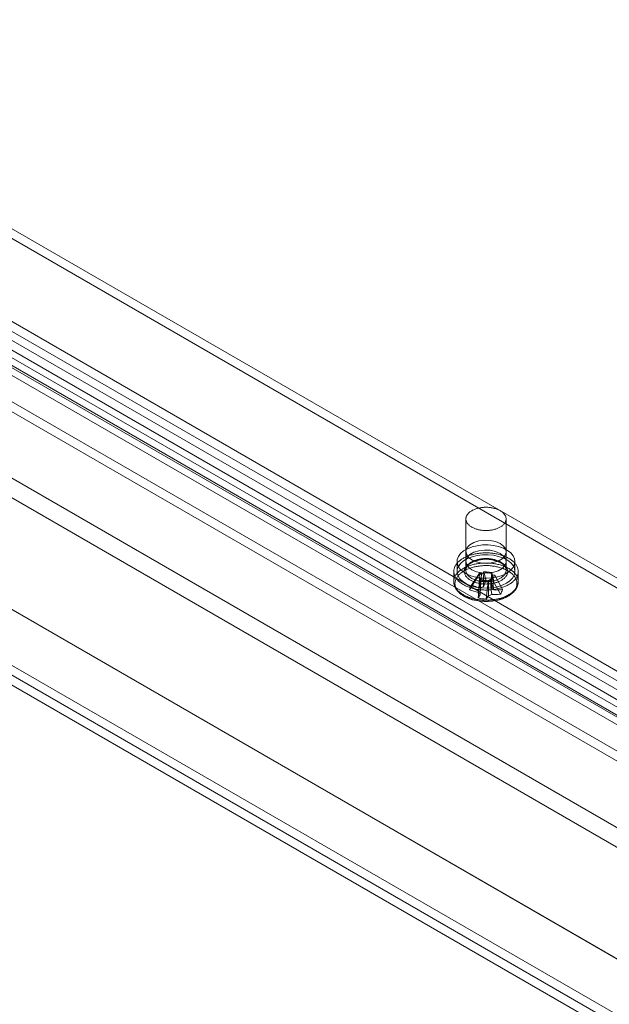
# Model space of a CAD drawing. Units: millimetres. Extents: x 61 to 4261, y 68 to 3038.
# Drawn here: x 3544 to 3613, y 1694 to 1809 of the extents above; entities that cross this region are included whole.
import ezdxf

# ---------------------------------------------------------------- set-up
doc = ezdxf.new("R2010")
doc.units = ezdxf.units.MM
doc.header["$LTSCALE"] = 2

msp = doc.modelspace()

# ---------------------------------------------------------------- linework, layer by layer
at = {"color": 7, "linetype": 'Continuous', "lineweight": 18}
for p, q in [((3381.99, 1848.5), (3739.83, 1641.93)), ((3381, 1846.78), (3738.84, 1640.2)), ((3368.73, 1840.85), (3726.57, 1634.27)), ((3369.73, 1840.27), (3727.57, 1633.7)), ((3362.13, 1837), (3733.17, 1622.81)), ((3363.13, 1837.58), (3734.17, 1623.38)), ((3363.13, 1837.58), (3758.7, 1609.22)), ((3362.1, 1835.87), (3757.73, 1607.48)), ((3484.34, 1818.5), (3722.33, 1681.11)), ((3484.34, 1817.35), (3722.33, 1679.96)), ((3474.97, 1813.08), (3712.96, 1675.7)), ((3712.06, 1674.03), (3474.07, 1811.42)), ((3712.96, 1674.55), (3474.97, 1811.94)), ((3709.99, 1673.18), (3472.01, 1810.57)), ((3712.06, 1672.88), (3474.07, 1810.27)), ((3471.49, 1809.97), (3709.48, 1672.58)), ((3472.01, 1809.42), (3709.99, 1672.03)), ((3709.48, 1671.44), (3471.49, 1808.82)), ((3706.51, 1670.06), (3468.53, 1807.45)), ((3468.53, 1806.3), (3706.51, 1668.92)), ((3596.02, 1750.76), (3596.02, 1744.79)), ((3600.71, 1744.79), (3600.71, 1750.76)), ((3596.02, 1746.93), (3596.02, 1745.78)), ((3600.71, 1745.78), (3600.71, 1746.93)), ((3594.99, 1745.78), (3594.99, 1744.64)), ((3601.74, 1744.64), (3601.74, 1745.78)), ((3594.62, 1744.64), (3594.62, 1743.45)), ((3598.12, 1744.64), (3598.05, 1744.48)), ((3598.12, 1744.64), (3599.06, 1744.5)), ((3598.35, 1743.63), (3598.12, 1744.64)), ((3602.12, 1743.45), (3602.12, 1744.64)), ((3596.44, 1742.51), (3597.35, 1743.91)), ((3596.68, 1743.05), (3597.59, 1744.45)), ((3597.35, 1743.91), (3597.59, 1744.45)), ((3597.35, 1743.91), (3597.63, 1743.87)), ((3597.45, 1741.54), (3597.67, 1743.61)), ((3597.87, 1744.41), (3597.59, 1744.45)), ((3597.74, 1743.77), (3597.67, 1743.61)), ((3598.61, 1743.47), (3597.67, 1743.61)), ((3598.61, 1743.47), (3598.68, 1743.63)), ((3598.87, 1743.7), (3599.14, 1743.66)), ((3598.99, 1744.34), (3599.06, 1744.5)), ((3599.28, 1743.49), (3599.06, 1744.5)), ((3599.38, 1744.2), (3599.1, 1744.24)), ((3599.38, 1744.2), (3599.14, 1743.66)), ((3600.05, 1741.99), (3599.14, 1743.66)), ((3600.29, 1742.53), (3599.38, 1744.2)), ((3598.38, 1741.41), (3598.61, 1743.47))]:
    msp.add_line(p, q, dxfattribs=at)
at = {"color": 7, "linetype": 'Continuous', "lineweight": 18, "flags": 128}
for points in [[(3597.8, 1749.45), (3597.7, 1749.46), (3597.6, 1749.48), (3597.51, 1749.5), (3597.41, 1749.52), (3597.32, 1749.55), (3597.23, 1749.58), (3597.14, 1749.61), (3597.05, 1749.64), (3596.97, 1749.67), (3596.89, 1749.71), (3596.81, 1749.75), (3596.73, 1749.79), (3596.66, 1749.83), (3596.59, 1749.88), (3596.53, 1749.92), (3596.46, 1749.97), (3596.41, 1750.02), (3596.35, 1750.07), (3596.3, 1750.12), (3596.25, 1750.17), (3596.21, 1750.23), (3596.17, 1750.28), (3596.14, 1750.34), (3596.11, 1750.4), (3596.08, 1750.45), (3596.06, 1750.51), (3596.05, 1750.57), (3596.03, 1750.63), (3596.03, 1750.69), (3596.02, 1750.75), (3596.02, 1750.81), (3596.03, 1750.87), (3596.04, 1750.93), (3596.05, 1750.99), (3596.07, 1751.04), (3596.1, 1751.1), (3596.13, 1751.16), (3596.16, 1751.22), (3596.2, 1751.27), (3596.24, 1751.33), (3596.28, 1751.38), (3596.33, 1751.43), (3596.38, 1751.48), (3596.44, 1751.53), (3596.5, 1751.58), (3596.56, 1751.63), (3596.63, 1751.67), (3596.7, 1751.71), (3596.78, 1751.76), (3596.85, 1751.79), (3596.93, 1751.83), (3597.02, 1751.87), (3597.1, 1751.9), (3597.19, 1751.93), (3597.28, 1751.96), (3597.37, 1751.99), (3597.47, 1752.01), (3597.56, 1752.03), (3597.66, 1752.05), (3597.76, 1752.07), (3597.86, 1752.08), (3597.96, 1752.09), (3598.06, 1752.1), (3598.17, 1752.11), (3598.27, 1752.11), (3598.37, 1752.11), (3598.47, 1752.11), (3598.58, 1752.11), (3598.68, 1752.1), (3598.78, 1752.09), (3598.88, 1752.08), (3598.98, 1752.07), (3599.08, 1752.05), (3599.18, 1752.03), (3599.27, 1752.01), (3599.37, 1751.98), (3599.46, 1751.96), (3599.55, 1751.93), (3599.64, 1751.9), (3599.72, 1751.86), (3599.81, 1751.83), (3599.89, 1751.79), (3599.96, 1751.75), (3600.04, 1751.71), (3600.11, 1751.67), (3600.17, 1751.62), (3600.24, 1751.57), (3600.3, 1751.53), (3600.35, 1751.48), (3600.41, 1751.43), (3600.46, 1751.37), (3600.5, 1751.32), (3600.54, 1751.26), (3600.58, 1751.21), (3600.61, 1751.15), (3600.64, 1751.1), (3600.66, 1751.04), (3600.68, 1750.98), (3600.69, 1750.92), (3600.7, 1750.86), (3600.71, 1750.8), (3600.71, 1750.74), (3600.71, 1750.68), (3600.7, 1750.62), (3600.68, 1750.56), (3600.67, 1750.51), (3600.65, 1750.45), (3600.62, 1750.39), (3600.59, 1750.33), (3600.56, 1750.28), (3600.52, 1750.22), (3600.47, 1750.17), (3600.43, 1750.12), (3600.38, 1750.06), (3600.32, 1750.01), (3600.26, 1749.96), (3600.2, 1749.92), (3600.13, 1749.87), (3600.06, 1749.83), (3599.99, 1749.79), (3599.92, 1749.75), (3599.84, 1749.71), (3599.76, 1749.67), (3599.67, 1749.64), (3599.58, 1749.6), (3599.5, 1749.57), (3599.4, 1749.55), (3599.31, 1749.52), (3599.22, 1749.5), (3599.12, 1749.48), (3599.02, 1749.46), (3598.92, 1749.45), (3598.82, 1749.43), (3598.72, 1749.42), (3598.62, 1749.41), (3598.51, 1749.41), (3598.41, 1749.41), (3598.31, 1749.41), (3598.21, 1749.41), (3598.1, 1749.42), (3598, 1749.42), (3597.9, 1749.43), (3597.8, 1749.45)], [(3600.02, 1747.89), (3600.42, 1747.58), (3600.66, 1747.22), (3600.7, 1746.84), (3600.56, 1746.46), (3600.24, 1746.12), (3599.77, 1745.85), (3599.18, 1745.66), (3598.53, 1745.58), (3597.87, 1745.61), (3597.24, 1745.75), (3596.71, 1745.98), (3596.31, 1746.28), (3596.08, 1746.65), (3596.03, 1747.03), (3596.17, 1747.41), (3596.49, 1747.74), (3596.96, 1748.02), (3597.55, 1748.2), (3598.2, 1748.28), (3598.86, 1748.25), (3599.49, 1748.12), (3600.02, 1747.89)], [(3600.75, 1744.41), (3600.26, 1744.17), (3599.69, 1743.99), (3599.08, 1743.88), (3598.45, 1743.84), (3597.81, 1743.86), (3597.19, 1743.96), (3596.61, 1744.12), (3596.1, 1744.34), (3595.66, 1744.62), (3595.33, 1744.93), (3595.11, 1745.28), (3595, 1745.65), (3595.01, 1746.02), (3595.15, 1746.38), (3595.4, 1746.72), (3595.76, 1747.02), (3596.22, 1747.29), (3596.75, 1747.49), (3597.34, 1747.64), (3597.97, 1747.72), (3598.61, 1747.73), (3599.24, 1747.67), (3599.84, 1747.54), (3600.39, 1747.34), (3600.86, 1747.09), (3601.25, 1746.8), (3601.53, 1746.47), (3601.69, 1746.11), (3601.74, 1745.74), (3601.66, 1745.37), (3601.47, 1745.02), (3601.16, 1744.69), (3600.75, 1744.41)], [(3600.02, 1746.74), (3600.42, 1746.43), (3600.66, 1746.07), (3600.7, 1745.69), (3600.56, 1745.31), (3600.24, 1744.97), (3599.77, 1744.7), (3599.18, 1744.52), (3598.53, 1744.43), (3597.87, 1744.46), (3597.24, 1744.6), (3596.71, 1744.83), (3596.31, 1745.14), (3596.08, 1745.5), (3596.03, 1745.88), (3596.17, 1746.26), (3596.49, 1746.6), (3596.96, 1746.87), (3597.55, 1747.05), (3598.2, 1747.13), (3598.86, 1747.11), (3599.49, 1746.97), (3600.02, 1746.74)], [(3597.46, 1742.54), (3597.33, 1742.55), (3597.21, 1742.58), (3597.09, 1742.6), (3596.97, 1742.63), (3596.85, 1742.66), (3596.73, 1742.69), (3596.62, 1742.72), (3596.5, 1742.76), (3596.39, 1742.8), (3596.28, 1742.84), (3596.18, 1742.88), (3596.07, 1742.92), (3595.97, 1742.97), (3595.87, 1743.02), (3595.78, 1743.07), (3595.69, 1743.12), (3595.6, 1743.18), (3595.51, 1743.23), (3595.43, 1743.29), (3595.35, 1743.35), (3595.27, 1743.41), (3595.2, 1743.47), (3595.14, 1743.54), (3595.07, 1743.6), (3595.01, 1743.67), (3594.96, 1743.74), (3594.9, 1743.8), (3594.86, 1743.87), (3594.81, 1743.94), (3594.77, 1744.01), (3594.74, 1744.09), (3594.71, 1744.16), (3594.68, 1744.23), (3594.66, 1744.31), (3594.64, 1744.38), (3594.63, 1744.45), (3594.62, 1744.53), (3594.62, 1744.6), (3594.62, 1744.68), (3594.62, 1744.75), (3594.63, 1744.83), (3594.64, 1744.9), (3594.66, 1744.98), (3594.68, 1745.05), (3594.71, 1745.12), (3594.74, 1745.2), (3594.78, 1745.27), (3594.82, 1745.34), (3594.86, 1745.41), (3594.91, 1745.48), (3594.96, 1745.55), (3595.02, 1745.61), (3595.08, 1745.68), (3595.14, 1745.74), (3595.21, 1745.81), (3595.28, 1745.87), (3595.36, 1745.93), (3595.44, 1745.99), (3595.52, 1746.05), (3595.61, 1746.1), (3595.7, 1746.16), (3595.79, 1746.21), (3595.89, 1746.26), (3595.98, 1746.31), (3596.09, 1746.35), (3596.19, 1746.4), (3596.3, 1746.44), (3596.41, 1746.48), (3596.52, 1746.52), (3596.63, 1746.56), (3596.75, 1746.59), (3596.86, 1746.62), (3596.98, 1746.65), (3597.11, 1746.67), (3597.23, 1746.7), (3597.35, 1746.72), (3597.48, 1746.74), (3597.6, 1746.76), (3597.73, 1746.77), (3597.86, 1746.78), (3597.99, 1746.79), (3598.12, 1746.8), (3598.25, 1746.8), (3598.37, 1746.8), (3598.5, 1746.8), (3598.63, 1746.8), (3598.76, 1746.79), (3598.89, 1746.78), (3599.02, 1746.77), (3599.15, 1746.75), (3599.27, 1746.74), (3599.4, 1746.72), (3599.52, 1746.7), (3599.64, 1746.67), (3599.76, 1746.64), (3599.88, 1746.62), (3600, 1746.58), (3600.12, 1746.55), (3600.23, 1746.51), (3600.34, 1746.48), (3600.45, 1746.44), (3600.56, 1746.39), (3600.66, 1746.35), (3600.76, 1746.3), (3600.86, 1746.25), (3600.95, 1746.2), (3601.05, 1746.15), (3601.14, 1746.1), (3601.22, 1746.04), (3601.3, 1745.98), (3601.38, 1745.92), (3601.46, 1745.86), (3601.53, 1745.8), (3601.6, 1745.74), (3601.66, 1745.67), (3601.72, 1745.6), (3601.78, 1745.54), (3601.83, 1745.47), (3601.88, 1745.4), (3601.92, 1745.33), (3601.96, 1745.26), (3601.99, 1745.19), (3602.02, 1745.11), (3602.05, 1745.04), (3602.07, 1744.97), (3602.09, 1744.89), (3602.1, 1744.82), (3602.11, 1744.74), (3602.12, 1744.67), (3602.12, 1744.59), (3602.11, 1744.52), (3602.1, 1744.44), (3602.09, 1744.37), (3602.07, 1744.3), (3602.05, 1744.22), (3602.02, 1744.15), (3601.99, 1744.08), (3601.95, 1744.01), (3601.91, 1743.93), (3601.87, 1743.86), (3601.82, 1743.79), (3601.77, 1743.73), (3601.71, 1743.66), (3601.65, 1743.59), (3601.59, 1743.53), (3601.52, 1743.46), (3601.45, 1743.4), (3601.37, 1743.34), (3601.29, 1743.28), (3601.21, 1743.22), (3601.12, 1743.17), (3601.03, 1743.11), (3600.94, 1743.06), (3600.85, 1743.01), (3600.75, 1742.96), (3600.65, 1742.92), (3600.54, 1742.87), (3600.44, 1742.83), (3600.33, 1742.79), (3600.21, 1742.75), (3600.1, 1742.72), (3599.99, 1742.68), (3599.87, 1742.65), (3599.75, 1742.62), (3599.63, 1742.6), (3599.5, 1742.57), (3599.38, 1742.55), (3599.25, 1742.53), (3599.13, 1742.52), (3599, 1742.5), (3598.87, 1742.49), (3598.74, 1742.48), (3598.62, 1742.48), (3598.49, 1742.47), (3598.36, 1742.47), (3598.23, 1742.47), (3598.1, 1742.48), (3597.97, 1742.48), (3597.84, 1742.49), (3597.71, 1742.5), (3597.59, 1742.52), (3597.46, 1742.54)], [(3600.75, 1743.26), (3600.26, 1743.02), (3599.69, 1742.85), (3599.08, 1742.73), (3598.45, 1742.69), (3597.81, 1742.71), (3597.19, 1742.81), (3596.61, 1742.97), (3596.1, 1743.19), (3595.66, 1743.47), (3595.33, 1743.78), (3595.11, 1744.13), (3595, 1744.5), (3595.01, 1744.87), (3595.15, 1745.23), (3595.4, 1745.57), (3595.76, 1745.88), (3596.22, 1746.14), (3596.75, 1746.35), (3597.34, 1746.49), (3597.97, 1746.57), (3598.61, 1746.58), (3599.24, 1746.52), (3599.84, 1746.39), (3600.39, 1746.2), (3600.86, 1745.95), (3601.25, 1745.65), (3601.53, 1745.32), (3601.69, 1744.96), (3601.74, 1744.59), (3601.66, 1744.22), (3601.47, 1743.87), (3601.16, 1743.54), (3600.75, 1743.26)], [(3597.75, 1743.22), (3597.65, 1743.23), (3597.55, 1743.25), (3597.45, 1743.27), (3597.35, 1743.3), (3597.25, 1743.32), (3597.16, 1743.35), (3597.07, 1743.38), (3596.98, 1743.41), (3596.89, 1743.45), (3596.8, 1743.49), (3596.72, 1743.53), (3596.64, 1743.57), (3596.56, 1743.61), (3596.49, 1743.65), (3596.42, 1743.7), (3596.35, 1743.75), (3596.29, 1743.8), (3596.23, 1743.85), (3596.18, 1743.9), (3596.12, 1743.96), (3596.08, 1744.01), (3596.03, 1744.07), (3595.99, 1744.13), (3595.96, 1744.18), (3595.93, 1744.24), (3595.9, 1744.3), (3595.88, 1744.36), (3595.86, 1744.42), (3595.85, 1744.48), (3595.84, 1744.55), (3595.84, 1744.61), (3595.84, 1744.67), (3595.84, 1744.73), (3595.85, 1744.79), (3595.86, 1744.85), (3595.88, 1744.91), (3595.9, 1744.97), (3595.93, 1745.03), (3595.96, 1745.09), (3596, 1745.15), (3596.04, 1745.21), (3596.08, 1745.26), (3596.13, 1745.32), (3596.18, 1745.37), (3596.24, 1745.43), (3596.3, 1745.48), (3596.36, 1745.53), (3596.43, 1745.57), (3596.5, 1745.62), (3596.57, 1745.67), (3596.65, 1745.71), (3596.73, 1745.75), (3596.81, 1745.79), (3596.89, 1745.82), (3596.98, 1745.86), (3597.07, 1745.89), (3597.17, 1745.92), (3597.26, 1745.95), (3597.36, 1745.98), (3597.46, 1746), (3597.56, 1746.02), (3597.66, 1746.04), (3597.76, 1746.06), (3597.87, 1746.07), (3597.97, 1746.08), (3598.08, 1746.09), (3598.18, 1746.09), (3598.29, 1746.1), (3598.4, 1746.1), (3598.5, 1746.1), (3598.61, 1746.09), (3598.72, 1746.08), (3598.82, 1746.07), (3598.93, 1746.06), (3599.03, 1746.05), (3599.13, 1746.03), (3599.23, 1746.01), (3599.33, 1745.99), (3599.43, 1745.96), (3599.53, 1745.93), (3599.62, 1745.91), (3599.71, 1745.87), (3599.8, 1745.84), (3599.89, 1745.8), (3599.97, 1745.77), (3600.05, 1745.73), (3600.13, 1745.68), (3600.2, 1745.64), (3600.28, 1745.59), (3600.34, 1745.55), (3600.41, 1745.5), (3600.47, 1745.45), (3600.53, 1745.4), (3600.58, 1745.34), (3600.63, 1745.29), (3600.68, 1745.23), (3600.72, 1745.18), (3600.76, 1745.12), (3600.79, 1745.06), (3600.82, 1745), (3600.84, 1744.94), (3600.86, 1744.88), (3600.88, 1744.82), (3600.89, 1744.76), (3600.9, 1744.7), (3600.9, 1744.63), (3600.89, 1744.57), (3600.89, 1744.51), (3600.88, 1744.45), (3600.86, 1744.39), (3600.84, 1744.33), (3600.82, 1744.27), (3600.79, 1744.21), (3600.75, 1744.15), (3600.72, 1744.09), (3600.67, 1744.04), (3600.63, 1743.98), (3600.58, 1743.93), (3600.52, 1743.87), (3600.47, 1743.82), (3600.41, 1743.77), (3600.34, 1743.72), (3600.27, 1743.67), (3600.2, 1743.63), (3600.12, 1743.59), (3600.05, 1743.54), (3599.96, 1743.5), (3599.88, 1743.47), (3599.79, 1743.43), (3599.7, 1743.4), (3599.61, 1743.36), (3599.52, 1743.34), (3599.42, 1743.31), (3599.32, 1743.28), (3599.23, 1743.26), (3599.12, 1743.24), (3599.02, 1743.22), (3598.92, 1743.21), (3598.81, 1743.2), (3598.71, 1743.19), (3598.6, 1743.18), (3598.5, 1743.18), (3598.39, 1743.17), (3598.28, 1743.18), (3598.18, 1743.18), (3598.07, 1743.18), (3597.96, 1743.19), (3597.86, 1743.2), (3597.75, 1743.22)], [(3597.8, 1743.48), (3597.9, 1743.46), (3598, 1743.45), (3598.1, 1743.44), (3598.21, 1743.44), (3598.31, 1743.44), (3598.41, 1743.44), (3598.51, 1743.44), (3598.62, 1743.44), (3598.72, 1743.45), (3598.82, 1743.46), (3598.92, 1743.47), (3599.02, 1743.49), (3599.12, 1743.51), (3599.22, 1743.53), (3599.31, 1743.55), (3599.4, 1743.58), (3599.5, 1743.6), (3599.58, 1743.63), (3599.67, 1743.67), (3599.76, 1743.7), (3599.84, 1743.74), (3599.92, 1743.77), (3599.99, 1743.81), (3600.06, 1743.86), (3600.13, 1743.9), (3600.2, 1743.95), (3600.26, 1743.99), (3600.32, 1744.04), (3600.38, 1744.09), (3600.43, 1744.14), (3600.47, 1744.2), (3600.52, 1744.25), (3600.56, 1744.31), (3600.59, 1744.36), (3600.62, 1744.42), (3600.65, 1744.48), (3600.67, 1744.53), (3600.68, 1744.59), (3600.7, 1744.65), (3600.71, 1744.71), (3600.71, 1744.77), (3600.71, 1744.83), (3600.7, 1744.89), (3600.69, 1744.95), (3600.68, 1745.01), (3600.66, 1745.07), (3600.64, 1745.12), (3600.61, 1745.18), (3600.58, 1745.24), (3600.54, 1745.29), (3600.5, 1745.35), (3600.46, 1745.4), (3600.41, 1745.45), (3600.35, 1745.51), (3600.3, 1745.56), (3600.24, 1745.6), (3600.17, 1745.65), (3600.11, 1745.7), (3600.04, 1745.74), (3599.96, 1745.78), (3599.89, 1745.82), (3599.81, 1745.86), (3599.72, 1745.89), (3599.64, 1745.93), (3599.55, 1745.96), (3599.46, 1745.99), (3599.37, 1746.01), (3599.27, 1746.04), (3599.18, 1746.06), (3599.08, 1746.08), (3598.98, 1746.09), (3598.88, 1746.11), (3598.78, 1746.12), (3598.68, 1746.13), (3598.58, 1746.14), (3598.47, 1746.14), (3598.37, 1746.14), (3598.27, 1746.14), (3598.17, 1746.14), (3598.06, 1746.13), (3597.96, 1746.12), (3597.86, 1746.11), (3597.76, 1746.1), (3597.66, 1746.08), (3597.56, 1746.06), (3597.47, 1746.04), (3597.37, 1746.02), (3597.28, 1745.99), (3597.19, 1745.96), (3597.1, 1745.93), (3597.02, 1745.9), (3596.93, 1745.86), (3596.85, 1745.82), (3596.78, 1745.78), (3596.7, 1745.74), (3596.63, 1745.7), (3596.56, 1745.65), (3596.5, 1745.61), (3596.44, 1745.56), (3596.38, 1745.51), (3596.33, 1745.46), (3596.28, 1745.41), (3596.24, 1745.35), (3596.2, 1745.3), (3596.16, 1745.24), (3596.13, 1745.19), (3596.1, 1745.13), (3596.07, 1745.07), (3596.05, 1745.01), (3596.04, 1744.96), (3596.03, 1744.9), (3596.02, 1744.84), (3596.02, 1744.78), (3596.03, 1744.72), (3596.03, 1744.66), (3596.05, 1744.6), (3596.06, 1744.54), (3596.08, 1744.48), (3596.11, 1744.43), (3596.14, 1744.37), (3596.17, 1744.31), (3596.21, 1744.26), (3596.25, 1744.2), (3596.3, 1744.15), (3596.35, 1744.1), (3596.41, 1744.05), (3596.46, 1744), (3596.53, 1743.95), (3596.59, 1743.91), (3596.66, 1743.86), (3596.73, 1743.82), (3596.81, 1743.78), (3596.89, 1743.74), (3596.97, 1743.7), (3597.05, 1743.67), (3597.14, 1743.64), (3597.23, 1743.61), (3597.32, 1743.58), (3597.41, 1743.55), (3597.51, 1743.53), (3597.6, 1743.51), (3597.7, 1743.49), (3597.8, 1743.48)], [(3597.46, 1741.35), (3597.33, 1741.37), (3597.21, 1741.39), (3597.09, 1741.42), (3596.97, 1741.44), (3596.85, 1741.47), (3596.73, 1741.51), (3596.62, 1741.54), (3596.5, 1741.58), (3596.39, 1741.61), (3596.28, 1741.65), (3596.18, 1741.7), (3596.07, 1741.74), (3595.97, 1741.79), (3595.87, 1741.84), (3595.78, 1741.89), (3595.69, 1741.94), (3595.6, 1741.99), (3595.51, 1742.05), (3595.43, 1742.11), (3595.35, 1742.17), (3595.27, 1742.23), (3595.2, 1742.29), (3595.14, 1742.35), (3595.07, 1742.42), (3595.01, 1742.49), (3594.96, 1742.55), (3594.9, 1742.62), (3594.86, 1742.69), (3594.81, 1742.76), (3594.77, 1742.83), (3594.74, 1742.9), (3594.71, 1742.98), (3594.68, 1743.05), (3594.66, 1743.12), (3594.64, 1743.2), (3594.63, 1743.27), (3594.62, 1743.35), (3594.62, 1743.42), (3594.62, 1743.5), (3594.62, 1743.57), (3594.63, 1743.65), (3594.64, 1743.72), (3594.66, 1743.79), (3594.68, 1743.87), (3594.71, 1743.94), (3594.74, 1744.01), (3594.78, 1744.08), (3594.82, 1744.16), (3594.86, 1744.23), (3594.91, 1744.3), (3594.96, 1744.36), (3595.02, 1744.43), (3595.08, 1744.5), (3595.14, 1744.56), (3595.21, 1744.63), (3595.28, 1744.69), (3595.36, 1744.75), (3595.44, 1744.81), (3595.52, 1744.86), (3595.61, 1744.92), (3595.7, 1744.97), (3595.79, 1745.03), (3595.89, 1745.08), (3595.98, 1745.13), (3596.09, 1745.17), (3596.19, 1745.22), (3596.3, 1745.26), (3596.41, 1745.3), (3596.52, 1745.34), (3596.63, 1745.37), (3596.75, 1745.41), (3596.86, 1745.44), (3596.98, 1745.47), (3597.11, 1745.49), (3597.23, 1745.52), (3597.35, 1745.54), (3597.48, 1745.56), (3597.6, 1745.57), (3597.73, 1745.59), (3597.86, 1745.6), (3597.99, 1745.61), (3598.12, 1745.61), (3598.25, 1745.62), (3598.37, 1745.62), (3598.5, 1745.62), (3598.63, 1745.61), (3598.76, 1745.61), (3598.89, 1745.6), (3599.02, 1745.59), (3599.15, 1745.57), (3599.27, 1745.55), (3599.4, 1745.54), (3599.52, 1745.51), (3599.64, 1745.49), (3599.76, 1745.46), (3599.88, 1745.43), (3600, 1745.4), (3600.12, 1745.37), (3600.23, 1745.33), (3600.34, 1745.29), (3600.45, 1745.25), (3600.56, 1745.21), (3600.66, 1745.17), (3600.76, 1745.12), (3600.86, 1745.07), (3600.95, 1745.02), (3601.05, 1744.97), (3601.14, 1744.91), (3601.22, 1744.86), (3601.3, 1744.8), (3601.38, 1744.74), (3601.46, 1744.68), (3601.53, 1744.62), (3601.6, 1744.55), (3601.66, 1744.49), (3601.72, 1744.42), (3601.78, 1744.35), (3601.83, 1744.29), (3601.88, 1744.22), (3601.92, 1744.15), (3601.96, 1744.07), (3601.99, 1744), (3602.02, 1743.93), (3602.05, 1743.86), (3602.07, 1743.78), (3602.09, 1743.71), (3602.1, 1743.64), (3602.11, 1743.56), (3602.12, 1743.49), (3602.12, 1743.41), (3602.11, 1743.34), (3602.1, 1743.26), (3602.09, 1743.19), (3602.07, 1743.11), (3602.05, 1743.04), (3602.02, 1742.97), (3601.99, 1742.89), (3601.95, 1742.82), (3601.91, 1742.75), (3601.87, 1742.68), (3601.82, 1742.61), (3601.77, 1742.54), (3601.71, 1742.48), (3601.65, 1742.41), (3601.59, 1742.35), (3601.52, 1742.28), (3601.45, 1742.22), (3601.37, 1742.16), (3601.29, 1742.1), (3601.21, 1742.04), (3601.12, 1741.99), (3601.03, 1741.93), (3600.94, 1741.88), (3600.85, 1741.83), (3600.75, 1741.78), (3600.65, 1741.73), (3600.54, 1741.69), (3600.44, 1741.65), (3600.33, 1741.61), (3600.21, 1741.57), (3600.1, 1741.53), (3599.99, 1741.5), (3599.87, 1741.47), (3599.75, 1741.44), (3599.63, 1741.41), (3599.5, 1741.39), (3599.38, 1741.37), (3599.25, 1741.35), (3599.13, 1741.33), (3599, 1741.32), (3598.87, 1741.31), (3598.74, 1741.3), (3598.62, 1741.29), (3598.49, 1741.29), (3598.36, 1741.29), (3598.23, 1741.29), (3598.1, 1741.29), (3597.97, 1741.3), (3597.84, 1741.31), (3597.71, 1741.32), (3597.59, 1741.34), (3597.46, 1741.35)], [(3597.49, 1741.21), (3597.37, 1741.23), (3597.25, 1741.25), (3597.13, 1741.27), (3597.01, 1741.3), (3596.89, 1741.33), (3596.78, 1741.36), (3596.66, 1741.39), (3596.55, 1741.43), (3596.44, 1741.47), (3596.34, 1741.51), (3596.23, 1741.55), (3596.13, 1741.59), (3596.03, 1741.64), (3595.93, 1741.69), (3595.84, 1741.74), (3595.75, 1741.79), (3595.67, 1741.85), (3595.58, 1741.9), (3595.5, 1741.96), (3595.43, 1742.02), (3595.36, 1742.08), (3595.29, 1742.14), (3595.22, 1742.2), (3595.16, 1742.27), (3595.1, 1742.34), (3595.05, 1742.4), (3595, 1742.47), (3594.96, 1742.54), (3594.92, 1742.61), (3594.88, 1742.68), (3594.85, 1742.75), (3594.82, 1742.82), (3594.8, 1742.9), (3594.78, 1742.97), (3594.77, 1743.04), (3594.76, 1743.11), (3594.75, 1743.19), (3594.75, 1743.26), (3594.76, 1743.34), (3594.77, 1743.41), (3594.78, 1743.48), (3594.8, 1743.56), (3594.82, 1743.63), (3594.85, 1743.7), (3594.88, 1743.77), (3594.91, 1743.84), (3594.95, 1743.91), (3594.99, 1743.98), (3595.04, 1744.05), (3595.09, 1744.12), (3595.15, 1744.18), (3595.21, 1744.25), (3595.27, 1744.31), (3595.34, 1744.37), (3595.41, 1744.43), (3595.49, 1744.49), (3595.57, 1744.55), (3595.65, 1744.61), (3595.74, 1744.66), (3595.83, 1744.71), (3595.92, 1744.77), (3596.01, 1744.81), (3596.11, 1744.86), (3596.21, 1744.91), (3596.32, 1744.95), (3596.42, 1744.99), (3596.53, 1745.03), (3596.64, 1745.06), (3596.76, 1745.1), (3596.87, 1745.13), (3596.99, 1745.16), (3597.11, 1745.19), (3597.23, 1745.21), (3597.35, 1745.23), (3597.47, 1745.25), (3597.6, 1745.27), (3597.72, 1745.28), (3597.85, 1745.3), (3597.97, 1745.3), (3598.1, 1745.31), (3598.23, 1745.32), (3598.35, 1745.32), (3598.48, 1745.32), (3598.61, 1745.31), (3598.74, 1745.31), (3598.86, 1745.3), (3598.99, 1745.29), (3599.11, 1745.27), (3599.24, 1745.26), (3599.36, 1745.24), (3599.48, 1745.21), (3599.6, 1745.19), (3599.72, 1745.16), (3599.84, 1745.14), (3599.96, 1745.1), (3600.07, 1745.07), (3600.18, 1745.03), (3600.29, 1745), (3600.4, 1744.96), (3600.5, 1744.91), (3600.6, 1744.87), (3600.7, 1744.82), (3600.8, 1744.77), (3600.89, 1744.72), (3600.98, 1744.67), (3601.07, 1744.62), (3601.15, 1744.56), (3601.23, 1744.5), (3601.3, 1744.44), (3601.38, 1744.38), (3601.45, 1744.32), (3601.51, 1744.26), (3601.57, 1744.19), (3601.63, 1744.13), (3601.68, 1744.06), (3601.73, 1743.99), (3601.77, 1743.92), (3601.81, 1743.85), (3601.85, 1743.78), (3601.88, 1743.71), (3601.91, 1743.64), (3601.93, 1743.57), (3601.95, 1743.5), (3601.96, 1743.42), (3601.97, 1743.35), (3601.98, 1743.27), (3601.98, 1743.2), (3601.97, 1743.13), (3601.97, 1743.05), (3601.95, 1742.98), (3601.93, 1742.91), (3601.91, 1742.84), (3601.89, 1742.76), (3601.86, 1742.69), (3601.82, 1742.62), (3601.78, 1742.55), (3601.74, 1742.48), (3601.69, 1742.41), (3601.64, 1742.35), (3601.58, 1742.28), (3601.52, 1742.22), (3601.46, 1742.15), (3601.39, 1742.09), (3601.32, 1742.03), (3601.24, 1741.97), (3601.16, 1741.91), (3601.08, 1741.86), (3600.99, 1741.8), (3600.91, 1741.75), (3600.81, 1741.7), (3600.72, 1741.65), (3600.62, 1741.6), (3600.52, 1741.56), (3600.42, 1741.51), (3600.31, 1741.47), (3600.2, 1741.44), (3600.09, 1741.4), (3599.98, 1741.36), (3599.86, 1741.33), (3599.74, 1741.3), (3599.63, 1741.28), (3599.5, 1741.25), (3599.38, 1741.23), (3599.26, 1741.21), (3599.14, 1741.19), (3599.01, 1741.18), (3598.89, 1741.17), (3598.76, 1741.16), (3598.63, 1741.15), (3598.5, 1741.15), (3598.38, 1741.15), (3598.25, 1741.15), (3598.12, 1741.15), (3598, 1741.16), (3597.87, 1741.17), (3597.74, 1741.18), (3597.62, 1741.19), (3597.49, 1741.21)], [(3597.63, 1743.87), (3597.61, 1743.91), (3597.59, 1743.94), (3597.58, 1743.97), (3597.57, 1744.01), (3597.57, 1744.04), (3597.57, 1744.08), (3597.57, 1744.11), (3597.58, 1744.15), (3597.6, 1744.18), (3597.62, 1744.22), (3597.64, 1744.25), (3597.67, 1744.28), (3597.7, 1744.31), (3597.74, 1744.34), (3597.78, 1744.37), (3597.82, 1744.39), (3597.87, 1744.41)], [(3599.1, 1744.24), (3599.12, 1744.2), (3599.14, 1744.17), (3599.15, 1744.14), (3599.16, 1744.1), (3599.16, 1744.07), (3599.16, 1744.03), (3599.16, 1743.99), (3599.15, 1743.96), (3599.13, 1743.93), (3599.11, 1743.89), (3599.09, 1743.86), (3599.06, 1743.83), (3599.03, 1743.8), (3598.99, 1743.77), (3598.95, 1743.74), (3598.91, 1743.72), (3598.87, 1743.7)]]:
    msp.add_lwpolyline(points, dxfattribs=at)
at = {"color": 7, "linetype": 'Continuous', "lineweight": 18}
for centre, radius, start, end in [((3598.03, 1744.18), 0.504, 217.3857, 234.9507), ((3598.37, 1744.79), 1.2, 238.531, 285.1112), ((3598.29, 1743.48), 1.03, 103.6919, 114.5955), ((3598.36, 1743.32), 1.2, 58.531, 105.1112), ((3585.2, 1747.46), 13.69, 340.3206, 343.7536), ((3600.6, 1755.98), 12.55, 259.6602, 263.982), ((3598.44, 1744.63), 1.03, 283.6919, 294.5955), ((3598.7, 1743.93), 0.504, 37.3857, 54.9507), ((3586.14, 1747.32), 13.69, 340.3206, 343.7536), ((3612, 1736.12), 16.81, 155.6669, 157.6747), ((3599.36, 1749.54), 7.61, 247.4762, 255.5462), ((3599.59, 1750.08), 7.61, 247.4762, 255.5462), ((3598.28, 1741.65), 1.21, 99.0465, 119.2409), ((3598.75, 1742.18), 0.598, 29.9433, 62.393), ((3599.48, 1748.99), 6.52, 268.2107, 277.1625), ((3597.29, 1743.5), 3.15, 331.3046, 342.0369), ((3598.37, 1747.24), 6.09, 260.4925, 279.5075), ((3595.46, 1743.1), 2.52, 321.9126, 332.5297), ((3598.75, 1747.27), 5.87, 257.1977, 266.4445), ((3597.98, 1742.46), 0.598, 209.9433, 242.393), ((3596.4, 1742.96), 2.52, 321.9126, 332.5297), ((3598.45, 1743), 1.21, 279.0465, 299.2409), ((3599.24, 1748.45), 6.52, 268.2107, 277.1625)]:
    msp.add_arc(centre, radius, start, end, dxfattribs=at)
for points, knots in [([(3596.02, 1744.79), (3596.02, 1744.79), (3596.02, 1744.81), (3596.02, 1744.85), (3596.03, 1744.9), (3596.04, 1744.95), (3596.06, 1745), (3596.07, 1745.05), (3596.1, 1745.1), (3596.12, 1745.15), (3596.15, 1745.2), (3596.18, 1745.25), (3596.22, 1745.29), (3596.26, 1745.34), (3596.3, 1745.39), (3596.35, 1745.43), (3596.4, 1745.47), (3596.45, 1745.52), (3596.51, 1745.56), (3596.57, 1745.6), (3596.63, 1745.64), (3596.7, 1745.68), (3596.77, 1745.72), (3596.84, 1745.75), (3596.92, 1745.78), (3596.99, 1745.82), (3597.07, 1745.85), (3597.15, 1745.88), (3597.24, 1745.9), (3597.32, 1745.93), (3597.41, 1745.95), (3597.5, 1745.97), (3597.59, 1745.99), (3597.68, 1746.01), (3597.78, 1746.02), (3597.87, 1746.03), (3597.97, 1746.04), (3598.06, 1746.05), (3598.16, 1746.06), (3598.26, 1746.06), (3598.36, 1746.06), (3598.45, 1746.06), (3598.55, 1746.06), (3598.65, 1746.05), (3598.74, 1746.05), (3598.84, 1746.04), (3598.93, 1746.02), (3599.03, 1746.01), (3599.12, 1745.99), (3599.21, 1745.98), (3599.3, 1745.95), (3599.39, 1745.93), (3599.48, 1745.91), (3599.56, 1745.88), (3599.64, 1745.85), (3599.72, 1745.82), (3599.8, 1745.79), (3599.88, 1745.76), (3599.95, 1745.72), (3600.02, 1745.69), (3600.08, 1745.65), (3600.15, 1745.61), (3600.21, 1745.57), (3600.27, 1745.53), (3600.32, 1745.48), (3600.37, 1745.44), (3600.42, 1745.4), (3600.46, 1745.35), (3600.5, 1745.3), (3600.54, 1745.26), (3600.57, 1745.21), (3600.6, 1745.16), (3600.63, 1745.12), (3600.65, 1745.07), (3600.67, 1745.02), (3600.69, 1744.97), (3600.7, 1744.92), (3600.71, 1744.87), (3600.71, 1744.83), (3600.71, 1744.8), (3600.71, 1744.79)], [0, 0, 0, 0, 0.002321, 0.016485, 0.030639, 0.044704, 0.058629, 0.072385, 0.085968, 0.099386, 0.112659, 0.125809, 0.138858, 0.151828, 0.164736, 0.1776, 0.190431, 0.203241, 0.216038, 0.228829, 0.241619, 0.25441, 0.267207, 0.280012, 0.292825, 0.305649, 0.318484, 0.331329, 0.344186, 0.357052, 0.369929, 0.382815, 0.39571, 0.408612, 0.421522, 0.434438, 0.447359, 0.460284, 0.473213, 0.486144, 0.499077, 0.51201, 0.524943, 0.537874, 0.550803, 0.563728, 0.576649, 0.589565, 0.602474, 0.615376, 0.62827, 0.641154, 0.654029, 0.666894, 0.679747, 0.692589, 0.705418, 0.718235, 0.73104, 0.743833, 0.756616, 0.769389, 0.782156, 0.794918, 0.80768, 0.820446, 0.833222, 0.846018, 0.858842, 0.871708, 0.88463, 0.897627, 0.910719, 0.923927, 0.937272, 0.950776, 0.964451, 0.978297, 0.992299, 1, 1, 1, 1]), ([(3597.63, 1743.87), (3597.63, 1743.83), (3597.58, 1743.33), (3597.52, 1742.76), (3597.47, 1742.23), (3597.46, 1742.17)], [0, 0, 0, 0, 0.069981, 0.886623, 1, 1, 1, 1]), ([(3597.69, 1742.71), (3597.7, 1742.77), (3597.75, 1743.3), (3597.81, 1743.87), (3597.86, 1744.37), (3597.87, 1744.41)], [0, 0, 0, 0, 0.113377, 0.930019, 1, 1, 1, 1]), ([(3597.7, 1741.93), (3597.7, 1742), (3597.72, 1742.57), (3597.73, 1743.18), (3597.74, 1743.72), (3597.74, 1743.77)], [0, 0, 0, 0, 0.113377, 0.930019, 1, 1, 1, 1]), ([(3598.05, 1744.48), (3598.05, 1744.44), (3598.07, 1743.96), (3598.08, 1743.41), (3598.09, 1742.91), (3598.09, 1742.85)], [0, 0, 0, 0, 0.069981, 0.886623, 1, 1, 1, 1]), ([(3598.68, 1743.63), (3598.68, 1743.59), (3598.67, 1743.05), (3598.65, 1742.44), (3598.64, 1741.87), (3598.64, 1741.8)], [0, 0, 0, 0, 0.069981, 0.886623, 1, 1, 1, 1]), ([(3599.04, 1741.94), (3599.03, 1742.01), (3598.98, 1742.55), (3598.92, 1743.14), (3598.87, 1743.65), (3598.87, 1743.7)], [0, 0, 0, 0, 0.113377, 0.930019, 1, 1, 1, 1]), ([(3599.03, 1742.71), (3599.03, 1742.77), (3599.02, 1743.28), (3599, 1743.82), (3598.99, 1744.3), (3598.99, 1744.34)], [0, 0, 0, 0, 0.113377, 0.930019, 1, 1, 1, 1]), ([(3599.1, 1744.24), (3599.1, 1744.2), (3599.16, 1743.68), (3599.21, 1743.09), (3599.27, 1742.55), (3599.27, 1742.48)], [0, 0, 0, 0, 0.069981, 0.886623, 1, 1, 1, 1]), ([(3594.62, 1743.45), (3594.62, 1743.45), (3594.62, 1743.43), (3594.62, 1743.37), (3594.62, 1743.3), (3594.63, 1743.22), (3594.65, 1743.14), (3594.67, 1743.07), (3594.69, 1742.99), (3594.71, 1742.92), (3594.75, 1742.84), (3594.78, 1742.77), (3594.82, 1742.69), (3594.86, 1742.62), (3594.91, 1742.55), (3594.96, 1742.48), (3595.01, 1742.41), (3595.07, 1742.34), (3595.13, 1742.27), (3595.19, 1742.21), (3595.26, 1742.14), (3595.33, 1742.08), (3595.41, 1742.02), (3595.49, 1741.96), (3595.57, 1741.9), (3595.65, 1741.85), (3595.74, 1741.79), (3595.83, 1741.74), (3595.92, 1741.69), (3596.02, 1741.64), (3596.12, 1741.6), (3596.22, 1741.55), (3596.32, 1741.51), (3596.43, 1741.47), (3596.53, 1741.43), (3596.64, 1741.4), (3596.75, 1741.36), (3596.87, 1741.33), (3596.98, 1741.31), (3597.08, 1741.28), (3597.14, 1741.27), (3597.16, 1741.27)], [0, 0, 0, 0, 0.001265, 0.026409, 0.051547, 0.076704, 0.101906, 0.127178, 0.152543, 0.178022, 0.203633, 0.22939, 0.255301, 0.281374, 0.307608, 0.334002, 0.360548, 0.387237, 0.414056, 0.44099, 0.468025, 0.495143, 0.522331, 0.549572, 0.576854, 0.604164, 0.631492, 0.658829, 0.686166, 0.713496, 0.740816, 0.768121, 0.79541, 0.822681, 0.849933, 0.877165, 0.904378, 0.931573, 0.958748, 0.985907, 1, 1, 1, 1]), ([(3599.61, 1741.27), (3599.61, 1741.27), (3599.65, 1741.28), (3599.73, 1741.3), (3599.84, 1741.33), (3599.96, 1741.36), (3600.07, 1741.39), (3600.18, 1741.43), (3600.28, 1741.46), (3600.39, 1741.5), (3600.49, 1741.54), (3600.59, 1741.59), (3600.69, 1741.63), (3600.79, 1741.68), (3600.88, 1741.73), (3600.97, 1741.78), (3601.06, 1741.84), (3601.15, 1741.89), (3601.23, 1741.95), (3601.31, 1742.01), (3601.39, 1742.07), (3601.46, 1742.14), (3601.53, 1742.2), (3601.6, 1742.27), (3601.66, 1742.33), (3601.72, 1742.4), (3601.77, 1742.47), (3601.82, 1742.54), (3601.87, 1742.62), (3601.91, 1742.69), (3601.95, 1742.77), (3601.99, 1742.84), (3602.02, 1742.92), (3602.04, 1742.99), (3602.07, 1743.07), (3602.08, 1743.15), (3602.1, 1743.22), (3602.11, 1743.3), (3602.11, 1743.38), (3602.12, 1743.43), (3602.12, 1743.45)], [0, 0, 0, 0, 0.000374, 0.027782, 0.055208, 0.082653, 0.110118, 0.137604, 0.165113, 0.192644, 0.220199, 0.247776, 0.275375, 0.302995, 0.330633, 0.358287, 0.385951, 0.413622, 0.441289, 0.468943, 0.496574, 0.52417, 0.551716, 0.579197, 0.606597, 0.633898, 0.661084, 0.688138, 0.715047, 0.741798, 0.768383, 0.794798, 0.821042, 0.84712, 0.873042, 0.898821, 0.924475, 0.950024, 0.975492, 1, 1, 1, 1])]:
    msp.add_open_spline(points, degree=3, knots=knots, dxfattribs=at)

doc.saveas('drawing.dxf')
